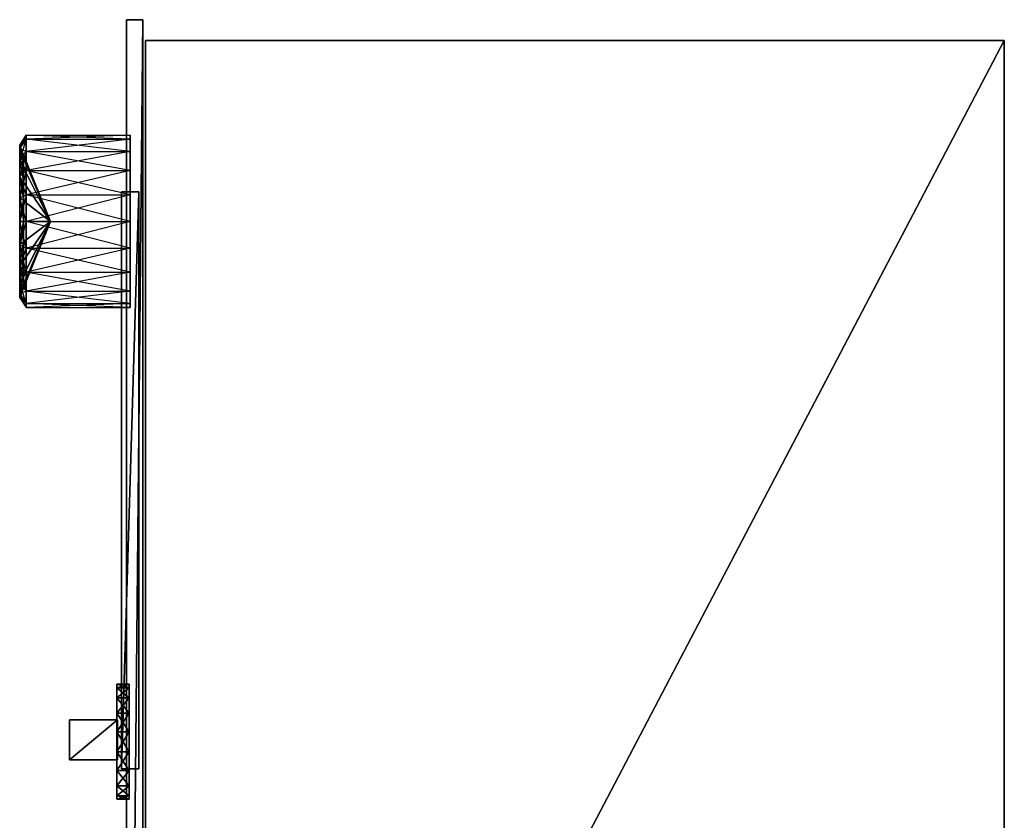
# Model space of a CAD drawing. Units: metres. Extents: x -0.61 to 5.05, y -0.37 to 9.29.
# Drawn here: x -0.61 to 5.05, y 4.69 to 9.29 of the extents above; entities that cross this region are included whole.
import ezdxf

# ---------------------------------------------------------------- set-up
doc = ezdxf.new("R2010")
doc.units = ezdxf.units.M

msp = doc.modelspace()

# ---------------------------------------------------------------- linework, layer by layer
for points in [[(0, -0.373654, 2.937553), (0, 9.293654, 2.937553), (0, -0.373654, 5.605342)], [(0, -0.373654, 5.605342), (0, 9.293654, 2.937553), (0, 9.293654, 5.605342)], [(0, -0.373654, 2.937553), (0.093998, -0.373654, 2.937553), (0.093998, 9.293654, 2.937553)], [(0, -0.373654, 2.937553), (0.093998, 9.293654, 2.937553), (0, 9.293654, 2.937553)], [(0, 9.293654, 2.937553), (0.093998, 9.293654, 2.937553), (0.093998, 9.293654, 5.605342)], [(0, 9.293654, 2.937553), (0.093998, 9.293654, 5.605342), (0, 9.293654, 5.605342)], [(0, -0.373654, 5.605342), (0.093998, -0.373654, 5.605342), (0.093998, 9.293654, 5.605342)], [(0, -0.373654, 5.605342), (0.093998, 9.293654, 5.605342), (0, 9.293654, 5.605342)], [(0.093998, -0.373654, 2.937553), (0.093998, 9.293654, 2.937553), (0.093998, -0.373654, 5.605342)], [(0.093998, -0.373654, 5.605342), (0.093998, 9.293654, 2.937553), (0.093998, 9.293654, 5.605342)], [(0.11, -0.25431, 2.970487), (0.11, 9.174311, 2.970487), (0.11, -0.25431, 5.572408)], [(0.11, -0.25431, 5.572408), (0.11, 9.174311, 2.970487), (0.11, 9.174311, 5.572408)], [(0.11, -0.25431, 2.970487), (5.053224, -0.25431, 2.970487), (5.053224, 9.174311, 2.970487)], [(0.11, -0.25431, 2.970487), (5.053224, 9.174311, 2.970487), (0.11, 9.174311, 2.970487)], [(0.11, 9.174311, 2.970487), (5.053224, 9.174311, 2.970487), (5.053224, 9.174311, 5.572408)], [(0.11, 9.174311, 2.970487), (5.053224, 9.174311, 5.572408), (0.11, 9.174311, 5.572408)], [(0.11, -0.25431, 5.572408), (5.053224, -0.25431, 5.572408), (5.053224, 9.174311, 5.572408)], [(0.11, -0.25431, 5.572408), (5.053224, 9.174311, 5.572408), (0.11, 9.174311, 5.572408)], [(5.053224, -0.25431, 2.970487), (5.053224, 9.174311, 2.970487), (5.053224, -0.25431, 5.572408)], [(5.053224, -0.25431, 5.572408), (5.053224, 9.174311, 2.970487), (5.053224, 9.174311, 5.572408)], [(-0.576865, 8.605383, 3.618844), (-0.576865, 8.629676, 3.772222), (-0.613796, 8.551193, 3.636451)], [(-0.613796, 8.551193, 3.636451), (-0.613796, 8.572698, 3.772222), (-0.576865, 8.629676, 3.772222)], [(-0.576865, 8.629676, 3.772222), (-0.576865, 8.605383, 3.925601), (-0.613796, 8.572698, 3.772222)], [(0.021406, 8.605383, 3.618844), (0.021406, 8.629676, 3.772222), (-0.576865, 8.605383, 3.618844)], [(-0.576865, 8.605383, 3.618844), (-0.576865, 8.629676, 3.772222), (0.021406, 8.629676, 3.772222)], [(0.021406, 8.629676, 3.772222), (0.021406, 8.605383, 3.925601), (-0.576865, 8.629676, 3.772222)], [(-0.576865, 8.629676, 3.772222), (-0.576865, 8.605383, 3.925601), (0.021406, 8.605383, 3.925601)], [(0.021406, 8.605383, 3.618844), (0.021406, 8.629676, 3.772222), (0.021406, 8.133332, 3.772222)], [(0.021406, 8.629676, 3.772222), (0.021406, 8.605383, 3.925601), (0.021406, 8.133332, 3.772222)], [(-0.576865, 8.534883, 3.480479), (-0.576865, 8.605383, 3.618844), (-0.613796, 8.488786, 3.51397)], [(-0.613796, 8.488786, 3.51397), (-0.613796, 8.551193, 3.636451), (-0.576865, 8.605383, 3.618844)], [(-0.613796, 8.572698, 3.772222), (-0.613796, 8.551193, 3.907994), (-0.576865, 8.605383, 3.925601)], [(-0.576865, 8.605383, 3.925601), (-0.576865, 8.534883, 4.063966), (-0.613796, 8.551193, 3.907994)], [(-0.613796, 8.551193, 3.636451), (-0.613796, 8.572698, 3.772222), (-0.591637, 8.497004, 3.654058)], [(-0.591637, 8.497004, 3.654058), (-0.591637, 8.515719, 3.772222), (-0.613796, 8.572698, 3.772222)], [(-0.613796, 8.572698, 3.772222), (-0.613796, 8.551193, 3.907994), (-0.591637, 8.515719, 3.772222)], [(0.021406, 8.534883, 3.480479), (0.021406, 8.605383, 3.618844), (-0.576865, 8.534883, 3.480479)], [(-0.576865, 8.534883, 3.480479), (-0.576865, 8.605383, 3.618844), (0.021406, 8.605383, 3.618844)], [(0.021406, 8.605383, 3.925601), (0.021406, 8.534883, 4.063966), (-0.576865, 8.605383, 3.925601)], [(-0.576865, 8.605383, 3.925601), (-0.576865, 8.534883, 4.063966), (0.021406, 8.534883, 4.063966)], [(0.021406, 8.534883, 3.480479), (0.021406, 8.605383, 3.618844), (0.021406, 8.133332, 3.772222)], [(0.021406, 8.605383, 3.925601), (0.021406, 8.534883, 4.063966), (0.021406, 8.133332, 3.772222)], [(-0.613796, 8.488786, 3.51397), (-0.613796, 8.551193, 3.636451), (-0.591637, 8.44269, 3.547461)], [(-0.591637, 8.44269, 3.547461), (-0.591637, 8.497004, 3.654058), (-0.613796, 8.551193, 3.636451)], [(-0.591637, 8.515719, 3.772222), (-0.591637, 8.497004, 3.890386), (-0.613796, 8.551193, 3.907994)], [(-0.613796, 8.551193, 3.907994), (-0.613796, 8.488786, 4.030475), (-0.591637, 8.497004, 3.890386)], [(-0.613796, 8.551193, 3.907994), (-0.613796, 8.488786, 4.030475), (-0.576865, 8.534883, 4.063966)], [(-0.576865, 8.425076, 3.370672), (-0.576865, 8.534883, 3.480479), (-0.613796, 8.391584, 3.416769)], [(-0.613796, 8.391584, 3.416769), (-0.613796, 8.488786, 3.51397), (-0.576865, 8.534883, 3.480479)], [(-0.576865, 8.534883, 4.063966), (-0.576865, 8.425076, 4.173773), (-0.613796, 8.488786, 4.030475)], [(-0.591637, 8.497004, 3.654058), (-0.591637, 8.515719, 3.772222), (-0.43653, 8.133332, 3.772222)], [(-0.591637, 8.515719, 3.772222), (-0.591637, 8.497004, 3.890386), (-0.43653, 8.133332, 3.772222)], [(0.021406, 8.425076, 3.370672), (0.021406, 8.534883, 3.480479), (-0.576865, 8.425076, 3.370672)], [(-0.576865, 8.425076, 3.370672), (-0.576865, 8.534883, 3.480479), (0.021406, 8.534883, 3.480479)], [(0.021406, 8.534883, 4.063966), (0.021406, 8.425076, 4.173773), (-0.576865, 8.534883, 4.063966)], [(-0.576865, 8.534883, 4.063966), (-0.576865, 8.425076, 4.173773), (0.021406, 8.425076, 4.173773)], [(0.021406, 8.425076, 3.370672), (0.021406, 8.534883, 3.480479), (0.021406, 8.133332, 3.772222)], [(0.021406, 8.534883, 4.063966), (0.021406, 8.425076, 4.173773), (0.021406, 8.133332, 3.772222)], [(-0.591637, 8.497004, 3.890386), (-0.591637, 8.44269, 3.996984), (-0.613796, 8.488786, 4.030475)], [(-0.613796, 8.391584, 3.416769), (-0.613796, 8.488786, 3.51397), (-0.591638, 8.358093, 3.462865)], [(-0.591638, 8.358093, 3.462865), (-0.591637, 8.44269, 3.547461), (-0.613796, 8.488786, 3.51397)], [(-0.613796, 8.488786, 4.030475), (-0.613796, 8.391584, 4.127676), (-0.591637, 8.44269, 3.996984)], [(-0.613796, 8.488786, 4.030475), (-0.613796, 8.391584, 4.127676), (-0.576865, 8.425076, 4.173773)], [(-0.591637, 8.44269, 3.547461), (-0.591637, 8.497004, 3.654058), (-0.43653, 8.133332, 3.772222)], [(-0.591637, 8.497004, 3.890386), (-0.591637, 8.44269, 3.996984), (-0.43653, 8.133332, 3.772222)], [(-0.591637, 8.44269, 3.996984), (-0.591637, 8.358093, 4.08158), (-0.613796, 8.391584, 4.127676)], [(-0.576865, 8.286711, 3.300172), (-0.576865, 8.425076, 3.370672), (-0.613796, 8.269103, 3.354361)], [(-0.613796, 8.269103, 3.354361), (-0.613796, 8.391584, 3.416769), (-0.576865, 8.425076, 3.370672)], [(-0.576865, 8.425076, 4.173773), (-0.576865, 8.286711, 4.244273), (-0.613796, 8.391584, 4.127676)], [(-0.613796, 8.269103, 3.354361), (-0.613796, 8.391584, 3.416769), (-0.591638, 8.251496, 3.408551)], [(-0.591638, 8.251496, 3.408551), (-0.591638, 8.358093, 3.462865), (-0.613796, 8.391584, 3.416769)], [(-0.613796, 8.391584, 4.127676), (-0.613796, 8.269103, 4.190083), (-0.591637, 8.358093, 4.08158)], [(-0.613796, 8.391584, 4.127676), (-0.613796, 8.269103, 4.190083), (-0.576865, 8.286711, 4.244273)], [(-0.591638, 8.358093, 3.462865), (-0.591637, 8.44269, 3.547461), (-0.43653, 8.133332, 3.772222)], [(-0.591637, 8.44269, 3.996984), (-0.591637, 8.358093, 4.08158), (-0.43653, 8.133332, 3.772222)], [(0.021406, 8.286711, 3.300172), (0.021406, 8.425076, 3.370672), (-0.576865, 8.286711, 3.300172)], [(-0.576865, 8.286711, 3.300172), (-0.576865, 8.425076, 3.370672), (0.021406, 8.425076, 3.370672)], [(0.021406, 8.425076, 4.173773), (0.021406, 8.286711, 4.244273), (-0.576865, 8.425076, 4.173773)], [(-0.576865, 8.425076, 4.173773), (-0.576865, 8.286711, 4.244273), (0.021406, 8.286711, 4.244273)], [(0.021406, 8.286711, 3.300172), (0.021406, 8.425076, 3.370672), (0.021406, 8.133332, 3.772222)], [(0.021406, 8.425076, 4.173773), (0.021406, 8.286711, 4.244273), (0.021406, 8.133332, 3.772222)], [(-0.591637, 8.358093, 4.08158), (-0.591637, 8.251496, 4.135893), (-0.613796, 8.269103, 4.190083)], [(-0.591638, 8.251496, 3.408551), (-0.591638, 8.358093, 3.462865), (-0.43653, 8.133332, 3.772222)], [(-0.591637, 8.358093, 4.08158), (-0.591637, 8.251496, 4.135893), (-0.43653, 8.133332, 3.772222)], [(-0.576865, 8.133332, 3.275879), (-0.576865, 8.286711, 3.300172), (-0.613796, 8.133332, 3.332857)], [(-0.613796, 8.133332, 3.332857), (-0.613796, 8.269103, 3.354361), (-0.576865, 8.286711, 3.300172)], [(-0.576865, 8.286711, 4.244273), (-0.576865, 8.133332, 4.268566), (-0.613796, 8.269103, 4.190083)], [(0.021406, 8.133332, 3.275879), (0.021406, 8.286711, 3.300172), (-0.576865, 8.133332, 3.275879)], [(-0.576865, 8.133332, 3.275879), (-0.576865, 8.286711, 3.300172), (0.021406, 8.286711, 3.300172)], [(0.021406, 8.286711, 4.244273), (0.021406, 8.133332, 4.268566), (-0.576865, 8.286711, 4.244273)], [(-0.576865, 8.286711, 4.244273), (-0.576865, 8.133332, 4.268566), (0.021406, 8.133332, 4.268566)], [(-0.028571, 4.982799, 4.449885), (-0.028571, 8.302915, 4.449885), (-0.028571, 4.982799, 5.383445)], [(-0.028571, 4.982799, 5.383445), (-0.028571, 8.302915, 4.449885), (-0.028571, 8.302915, 5.383445)], [(-0.028571, 4.982799, 4.449885), (0.071429, 4.982799, 4.449885), (0.071429, 8.302915, 4.449885)], [(-0.028571, 4.982799, 4.449885), (0.071429, 8.302915, 4.449885), (-0.028571, 8.302915, 4.449885)], [(-0.028571, 8.302915, 4.449885), (0.071429, 8.302915, 4.449885), (0.071429, 8.302915, 5.383445)], [(-0.028571, 8.302915, 4.449885), (0.071429, 8.302915, 5.383445), (-0.028571, 8.302915, 5.383445)], [(-0.028571, 4.982799, 5.383445), (0.071429, 4.982799, 5.383445), (0.071429, 8.302915, 5.383445)], [(-0.028571, 4.982799, 5.383445), (0.071429, 8.302915, 5.383445), (-0.028571, 8.302915, 5.383445)], [(0.021406, 8.133332, 3.275879), (0.021406, 8.286711, 3.300172), (0.021406, 8.133332, 3.772222)], [(0.021406, 8.286711, 4.244273), (0.021406, 8.133332, 4.268566), (0.021406, 8.133332, 3.772222)], [(0.071429, 4.982799, 4.449885), (0.071429, 8.302915, 4.449885), (0.071429, 4.982799, 5.383445)], [(0.071429, 4.982799, 5.383445), (0.071429, 8.302915, 4.449885), (0.071429, 8.302915, 5.383445)], [(-0.613796, 8.133332, 3.332857), (-0.613796, 8.269103, 3.354361), (-0.591638, 8.133332, 3.389836)], [(-0.591638, 8.133332, 3.389836), (-0.591638, 8.251496, 3.408551), (-0.613796, 8.269103, 3.354361)], [(-0.613796, 8.269103, 4.190083), (-0.613796, 8.133332, 4.211587), (-0.591637, 8.251496, 4.135893)], [(-0.613796, 8.269103, 4.190083), (-0.613796, 8.133332, 4.211587), (-0.576865, 8.133332, 4.268566)], [(-0.591637, 8.251496, 4.135893), (-0.591637, 8.133332, 4.154609), (-0.613796, 8.133332, 4.211587)], [(-0.591638, 8.133332, 3.389836), (-0.591638, 8.251496, 3.408551), (-0.43653, 8.133332, 3.772222)], [(-0.591637, 8.251496, 4.135893), (-0.591637, 8.133332, 4.154609), (-0.43653, 8.133332, 3.772222)], [(-0.613796, 8.133332, 4.211587), (-0.613796, 7.997561, 4.190083), (-0.591637, 8.133332, 4.154609)], [(-0.591637, 8.133332, 4.154609), (-0.591637, 8.015168, 4.135893), (-0.613796, 7.997561, 4.190083)], [(-0.613796, 7.997561, 3.354361), (-0.613796, 8.133332, 3.332857), (-0.591638, 8.015168, 3.408551)], [(-0.591638, 8.015168, 3.408551), (-0.591638, 8.133332, 3.389836), (-0.613796, 8.133332, 3.332857)], [(-0.576865, 8.133332, 4.268566), (-0.576865, 7.979954, 4.244273), (-0.613796, 8.133332, 4.211587)], [(-0.613796, 8.133332, 4.211587), (-0.613796, 7.997561, 4.190083), (-0.576865, 7.979954, 4.244273)], [(-0.576865, 7.979954, 3.300172), (-0.576865, 8.133332, 3.275879), (-0.613796, 7.997561, 3.354361)], [(-0.613796, 7.997561, 3.354361), (-0.613796, 8.133332, 3.332857), (-0.576865, 8.133332, 3.275879)], [(-0.591637, 7.908571, 4.08158), (-0.591638, 7.823975, 3.996984), (-0.43653, 8.133332, 3.772222)], [(-0.591638, 7.823975, 3.996984), (-0.591638, 7.769661, 3.890386), (-0.43653, 8.133332, 3.772222)], [(-0.591638, 7.769661, 3.890386), (-0.591638, 7.750946, 3.772222), (-0.43653, 8.133332, 3.772222)], [(-0.591638, 7.750946, 3.772222), (-0.591638, 7.76966, 3.654058), (-0.43653, 8.133332, 3.772222)], [(-0.591638, 7.76966, 3.654058), (-0.591638, 7.823975, 3.547461), (-0.43653, 8.133332, 3.772222)], [(-0.591638, 7.823975, 3.547461), (-0.591638, 7.908571, 3.462865), (-0.43653, 8.133332, 3.772222)], [(-0.591638, 7.908571, 3.462865), (-0.591638, 8.015168, 3.408551), (-0.43653, 8.133332, 3.772222)], [(-0.591638, 8.015168, 3.408551), (-0.591638, 8.133332, 3.389836), (-0.43653, 8.133332, 3.772222)], [(-0.591637, 8.133332, 4.154609), (-0.591637, 8.015168, 4.135893), (-0.43653, 8.133332, 3.772222)], [(-0.591637, 8.015168, 4.135893), (-0.591637, 7.908571, 4.08158), (-0.43653, 8.133332, 3.772222)], [(0.021406, 8.133332, 4.268566), (0.021406, 7.979954, 4.244273), (-0.576865, 8.133332, 4.268566)], [(-0.576865, 8.133332, 4.268566), (-0.576865, 7.979954, 4.244273), (0.021406, 7.979954, 4.244273)], [(0.021406, 7.979954, 3.300172), (0.021406, 8.133332, 3.275879), (-0.576865, 7.979954, 3.300172)], [(-0.576865, 7.979954, 3.300172), (-0.576865, 8.133332, 3.275879), (0.021406, 8.133332, 3.275879)], [(0.021406, 8.133332, 4.268566), (0.021406, 7.979954, 4.244273), (0.021406, 8.133332, 3.772222)], [(0.021406, 7.979954, 4.244273), (0.021406, 7.841589, 4.173773), (0.021406, 8.133332, 3.772222)], [(0.021406, 7.841589, 4.173773), (0.021406, 7.731782, 4.063966), (0.021406, 8.133332, 3.772222)], [(0.021406, 7.731782, 4.063966), (0.021406, 7.661282, 3.925601), (0.021406, 8.133332, 3.772222)], [(0.021406, 7.661282, 3.925601), (0.021406, 7.636989, 3.772222), (0.021406, 8.133332, 3.772222)], [(0.021406, 7.636989, 3.772222), (0.021406, 7.661282, 3.618844), (0.021406, 8.133332, 3.772222)], [(0.021406, 7.661282, 3.618844), (0.021406, 7.731781, 3.480479), (0.021406, 8.133332, 3.772222)], [(0.021406, 7.731781, 3.480479), (0.021406, 7.841589, 3.370672), (0.021406, 8.133332, 3.772222)], [(0.021406, 7.841589, 3.370672), (0.021406, 7.979954, 3.300172), (0.021406, 8.133332, 3.772222)], [(0.021406, 7.979954, 3.300172), (0.021406, 8.133332, 3.275879), (0.021406, 8.133332, 3.772222)], [(-0.613796, 7.997561, 4.190083), (-0.613796, 7.87508, 4.127676), (-0.591637, 8.015168, 4.135893)], [(-0.591637, 8.015168, 4.135893), (-0.591637, 7.908571, 4.08158), (-0.613796, 7.87508, 4.127676)], [(-0.591638, 7.908571, 3.462865), (-0.591638, 8.015168, 3.408551), (-0.613796, 7.997561, 3.354361)], [(-0.613796, 7.87508, 3.416769), (-0.613796, 7.997561, 3.354361), (-0.591638, 7.908571, 3.462865)], [(-0.576865, 7.979954, 4.244273), (-0.576865, 7.841589, 4.173773), (-0.613796, 7.997561, 4.190083)], [(-0.613796, 7.997561, 4.190083), (-0.613796, 7.87508, 4.127676), (-0.576865, 7.841589, 4.173773)], [(-0.613796, 7.87508, 3.416769), (-0.613796, 7.997561, 3.354361), (-0.576865, 7.979954, 3.300172)], [(-0.576865, 7.841589, 3.370672), (-0.576865, 7.979954, 3.300172), (-0.613796, 7.87508, 3.416769)], [(0.021406, 7.979954, 4.244273), (0.021406, 7.841589, 4.173773), (-0.576865, 7.979954, 4.244273)], [(-0.576865, 7.979954, 4.244273), (-0.576865, 7.841589, 4.173773), (0.021406, 7.841589, 4.173773)], [(0.021406, 7.841589, 3.370672), (0.021406, 7.979954, 3.300172), (-0.576865, 7.841589, 3.370672)], [(-0.576865, 7.841589, 3.370672), (-0.576865, 7.979954, 3.300172), (0.021406, 7.979954, 3.300172)], [(-0.613796, 7.87508, 4.127676), (-0.613796, 7.777878, 4.030475), (-0.591637, 7.908571, 4.08158)], [(-0.591637, 7.908571, 4.08158), (-0.591638, 7.823975, 3.996984), (-0.613796, 7.777878, 4.030475)], [(-0.591638, 7.823975, 3.547461), (-0.591638, 7.908571, 3.462865), (-0.613796, 7.87508, 3.416769)], [(-0.613796, 7.777878, 3.51397), (-0.613796, 7.87508, 3.416769), (-0.591638, 7.823975, 3.547461)], [(-0.576865, 7.841589, 4.173773), (-0.576865, 7.731782, 4.063966), (-0.613796, 7.87508, 4.127676)], [(-0.613796, 7.87508, 4.127676), (-0.613796, 7.777878, 4.030475), (-0.576865, 7.731782, 4.063966)], [(-0.613796, 7.777878, 3.51397), (-0.613796, 7.87508, 3.416769), (-0.576865, 7.841589, 3.370672)], [(-0.576865, 7.731781, 3.480479), (-0.576865, 7.841589, 3.370672), (-0.613796, 7.777878, 3.51397)], [(-0.613796, 7.777878, 4.030475), (-0.613796, 7.715471, 3.907994), (-0.591638, 7.823975, 3.996984)], [(-0.591638, 7.823975, 3.996984), (-0.591638, 7.769661, 3.890386), (-0.613796, 7.715471, 3.907994)], [(-0.591638, 7.76966, 3.654058), (-0.591638, 7.823975, 3.547461), (-0.613796, 7.777878, 3.51397)], [(0.021406, 7.841589, 4.173773), (0.021406, 7.731782, 4.063966), (-0.576865, 7.841589, 4.173773)], [(-0.576865, 7.841589, 4.173773), (-0.576865, 7.731782, 4.063966), (0.021406, 7.731782, 4.063966)], [(0.021406, 7.731781, 3.480479), (0.021406, 7.841589, 3.370672), (-0.576865, 7.731781, 3.480479)], [(-0.576865, 7.731781, 3.480479), (-0.576865, 7.841589, 3.370672), (0.021406, 7.841589, 3.370672)], [(-0.613796, 7.715471, 3.636451), (-0.613796, 7.777878, 3.51397), (-0.591638, 7.76966, 3.654058)], [(-0.576865, 7.731782, 4.063966), (-0.576865, 7.661282, 3.925601), (-0.613796, 7.777878, 4.030475)], [(-0.613796, 7.777878, 4.030475), (-0.613796, 7.715471, 3.907994), (-0.576865, 7.661282, 3.925601)], [(-0.613796, 7.715471, 3.636451), (-0.613796, 7.777878, 3.51397), (-0.576865, 7.731781, 3.480479)], [(-0.613796, 7.715471, 3.907994), (-0.613796, 7.693967, 3.772222), (-0.591638, 7.769661, 3.890386)], [(-0.591638, 7.769661, 3.890386), (-0.591638, 7.750946, 3.772222), (-0.613796, 7.693967, 3.772222)], [(-0.591638, 7.750946, 3.772222), (-0.591638, 7.76966, 3.654058), (-0.613796, 7.715471, 3.636451)], [(-0.613796, 7.693967, 3.772222), (-0.613796, 7.715471, 3.636451), (-0.591638, 7.750946, 3.772222)], [(-0.576865, 7.661282, 3.618844), (-0.576865, 7.731781, 3.480479), (-0.613796, 7.715471, 3.636451)], [(-0.576865, 7.661282, 3.925601), (-0.576865, 7.636989, 3.772222), (-0.613796, 7.715471, 3.907994)], [(-0.613796, 7.715471, 3.907994), (-0.613796, 7.693967, 3.772222), (-0.576865, 7.636989, 3.772222)], [(-0.613796, 7.693967, 3.772222), (-0.613796, 7.715471, 3.636451), (-0.576865, 7.661282, 3.618844)], [(0.021406, 7.731782, 4.063966), (0.021406, 7.661282, 3.925601), (-0.576865, 7.731782, 4.063966)], [(-0.576865, 7.731782, 4.063966), (-0.576865, 7.661282, 3.925601), (0.021406, 7.661282, 3.925601)], [(0.021406, 7.661282, 3.618844), (0.021406, 7.731781, 3.480479), (-0.576865, 7.661282, 3.618844)], [(-0.576865, 7.661282, 3.618844), (-0.576865, 7.731781, 3.480479), (0.021406, 7.731781, 3.480479)], [(-0.576865, 7.636989, 3.772222), (-0.576865, 7.661282, 3.618844), (-0.613796, 7.693967, 3.772222)], [(0.021406, 7.661282, 3.925601), (0.021406, 7.636989, 3.772222), (-0.576865, 7.661282, 3.925601)], [(-0.576865, 7.661282, 3.925601), (-0.576865, 7.636989, 3.772222), (0.021406, 7.636989, 3.772222)], [(0.021406, 7.636989, 3.772222), (0.021406, 7.661282, 3.618844), (-0.576865, 7.636989, 3.772222)], [(-0.576865, 7.636989, 3.772222), (-0.576865, 7.661282, 3.618844), (0.021406, 7.661282, 3.618844)], [(-0.055587, 5.138967, 3.616666), (-0.055587, 5.469964, 3.616666), (-0.055587, 5.450002, 3.729873)], [(-0.055587, 5.138967, 3.616666), (-0.055587, 5.450002, 3.503458), (-0.055587, 5.469964, 3.616666)], [(-0.055587, 5.469964, 3.616666), (0.015366, 5.469964, 3.616666), (0.015366, 5.450002, 3.729873)], [(-0.055587, 5.469964, 3.616666), (0.015366, 5.450002, 3.729873), (-0.055587, 5.450002, 3.729873)], [(-0.055587, 5.450002, 3.503458), (0.015366, 5.450002, 3.503458), (0.015366, 5.469964, 3.616666)], [(-0.055587, 5.450002, 3.503458), (0.015366, 5.469964, 3.616666), (-0.055587, 5.469964, 3.616666)], [(-0.055587, 5.138967, 3.616666), (-0.055587, 5.450002, 3.729873), (-0.055587, 5.392525, 3.829427)], [(-0.055587, 5.138967, 3.616666), (-0.055587, 5.392525, 3.403905), (-0.055587, 5.450002, 3.503458)], [(-0.055587, 5.450002, 3.729873), (0.015366, 5.450002, 3.729873), (0.015366, 5.392525, 3.829427)], [(-0.055587, 5.450002, 3.729873), (0.015366, 5.392525, 3.829427), (-0.055587, 5.392525, 3.829427)], [(-0.055587, 5.392525, 3.403905), (0.015366, 5.392525, 3.403905), (0.015366, 5.450002, 3.503458)], [(-0.055587, 5.392525, 3.403905), (0.015366, 5.450002, 3.503458), (-0.055587, 5.450002, 3.503458)], [(0.015366, 5.138967, 3.616666), (0.015366, 5.469964, 3.616666), (0.015366, 5.450002, 3.729873)], [(0.015366, 5.138967, 3.616666), (0.015366, 5.450002, 3.503458), (0.015366, 5.469964, 3.616666)], [(0.015366, 5.138967, 3.616666), (0.015366, 5.450002, 3.729873), (0.015366, 5.392525, 3.829427)], [(0.015366, 5.138967, 3.616666), (0.015366, 5.392525, 3.403905), (0.015366, 5.450002, 3.503458)], [(-0.055587, 5.138967, 3.616666), (-0.055587, 5.392525, 3.829427), (-0.055587, 5.304465, 3.903317)], [(-0.055587, 5.138967, 3.616666), (-0.055587, 5.304465, 3.330014), (-0.055587, 5.392525, 3.403905)], [(-0.055587, 5.392525, 3.829427), (0.015366, 5.392525, 3.829427), (0.015366, 5.304465, 3.903317)], [(-0.055587, 5.392525, 3.829427), (0.015366, 5.304465, 3.903317), (-0.055587, 5.304465, 3.903317)], [(-0.055587, 5.304465, 3.330014), (0.015366, 5.304465, 3.330014), (0.015366, 5.392525, 3.403905)], [(-0.055587, 5.304465, 3.330014), (0.015366, 5.392525, 3.403905), (-0.055587, 5.392525, 3.403905)], [(0.015366, 5.138967, 3.616666), (0.015366, 5.392525, 3.829427), (0.015366, 5.304465, 3.903317)], [(0.015366, 5.138967, 3.616666), (0.015366, 5.304465, 3.330014), (0.015366, 5.392525, 3.403905)], [(-0.055587, 5.138967, 3.616666), (-0.055587, 5.304465, 3.903317), (-0.055587, 5.196444, 3.942634)], [(-0.055587, 5.138967, 3.616666), (-0.055587, 5.196444, 3.290698), (-0.055587, 5.304465, 3.330014)], [(-0.055587, 5.304465, 3.903317), (0.015366, 5.304465, 3.903317), (0.015366, 5.196444, 3.942634)], [(-0.055587, 5.304465, 3.903317), (0.015366, 5.196444, 3.942634), (-0.055587, 5.196444, 3.942634)], [(-0.055587, 5.196444, 3.290698), (0.015366, 5.196444, 3.290698), (0.015366, 5.304465, 3.330014)], [(-0.055587, 5.196444, 3.290698), (0.015366, 5.304465, 3.330014), (-0.055587, 5.304465, 3.330014)], [(0.015366, 5.138967, 3.616666), (0.015366, 5.304465, 3.903317), (0.015366, 5.196444, 3.942634)], [(0.015366, 5.138967, 3.616666), (0.015366, 5.196444, 3.290698), (0.015366, 5.304465, 3.330014)], [(-0.327665, 5.034893, 3.28567), (-0.327665, 5.265106, 3.28567), (-0.327665, 5.034893, 3.947663)], [(-0.327665, 5.034893, 3.947663), (-0.327665, 5.265106, 3.28567), (-0.327665, 5.265106, 3.947663)], [(-0.327665, 5.034893, 3.28567), (-0.050859, 5.034893, 3.28567), (-0.050859, 5.265106, 3.28567)], [(-0.327665, 5.034893, 3.28567), (-0.050859, 5.265106, 3.28567), (-0.327665, 5.265106, 3.28567)], [(-0.327665, 5.265106, 3.28567), (-0.050859, 5.265106, 3.28567), (-0.050859, 5.265106, 3.947663)], [(-0.327665, 5.265106, 3.28567), (-0.050859, 5.265106, 3.947663), (-0.327665, 5.265106, 3.947663)], [(-0.327665, 5.034893, 3.947663), (-0.050859, 5.034893, 3.947663), (-0.050859, 5.265106, 3.947663)], [(-0.327665, 5.034893, 3.947663), (-0.050859, 5.265106, 3.947663), (-0.327665, 5.265106, 3.947663)], [(-0.050859, 5.034893, 3.28567), (-0.050859, 5.265106, 3.28567), (-0.050859, 5.034893, 3.947663)], [(-0.050859, 5.034893, 3.947663), (-0.050859, 5.265106, 3.28567), (-0.050859, 5.265106, 3.947663)], [(-0.055587, 5.138967, 3.616666), (-0.055587, 5.196444, 3.942634), (-0.055587, 5.08149, 3.942634)], [(-0.055587, 5.138967, 3.616666), (-0.055587, 5.08149, 3.290698), (-0.055587, 5.196444, 3.290698)], [(-0.055587, 5.196444, 3.942634), (0.015366, 5.196444, 3.942634), (0.015366, 5.08149, 3.942634)], [(-0.055587, 5.196444, 3.942634), (0.015366, 5.08149, 3.942634), (-0.055587, 5.08149, 3.942634)], [(-0.055587, 5.08149, 3.290698), (0.015366, 5.08149, 3.290698), (0.015366, 5.196444, 3.290698)], [(-0.055587, 5.08149, 3.290698), (0.015366, 5.196444, 3.290698), (-0.055587, 5.196444, 3.290698)], [(0.015366, 5.138967, 3.616666), (0.015366, 5.196444, 3.942634), (0.015366, 5.08149, 3.942634)], [(0.015366, 5.138967, 3.616666), (0.015366, 5.08149, 3.290698), (0.015366, 5.196444, 3.290698)], [(-0.055587, 5.138967, 3.616666), (-0.055587, 5.08149, 3.942634), (-0.055587, 4.973469, 3.903317)], [(-0.055587, 5.138967, 3.616666), (-0.055587, 4.973469, 3.903317), (-0.055587, 4.885408, 3.829427)], [(-0.055587, 5.138967, 3.616666), (-0.055587, 4.885408, 3.829427), (-0.055587, 4.827932, 3.729873)], [(-0.055587, 5.138967, 3.616666), (-0.055587, 4.827932, 3.729873), (-0.055587, 4.80797, 3.616666)], [(-0.055587, 5.138967, 3.616666), (-0.055587, 4.80797, 3.616666), (-0.055587, 4.827932, 3.503458)], [(-0.055587, 5.138967, 3.616666), (-0.055587, 4.827932, 3.503458), (-0.055587, 4.885408, 3.403905)], [(-0.055587, 5.138967, 3.616666), (-0.055587, 4.885408, 3.403905), (-0.055587, 4.973469, 3.330014)], [(-0.055587, 5.138967, 3.616666), (-0.055587, 4.973469, 3.330014), (-0.055587, 5.08149, 3.290698)], [(0.015366, 5.138967, 3.616666), (0.015366, 5.08149, 3.942634), (0.015366, 4.973469, 3.903317)], [(0.015366, 5.138967, 3.616666), (0.015366, 4.973469, 3.903317), (0.015366, 4.885408, 3.829427)], [(0.015366, 5.138967, 3.616666), (0.015366, 4.885408, 3.829427), (0.015366, 4.827932, 3.729873)], [(0.015366, 5.138967, 3.616666), (0.015366, 4.827932, 3.729873), (0.015366, 4.80797, 3.616666)], [(0.015366, 5.138967, 3.616666), (0.015366, 4.80797, 3.616666), (0.015366, 4.827932, 3.503458)], [(0.015366, 5.138967, 3.616666), (0.015366, 4.827932, 3.503458), (0.015366, 4.885408, 3.403905)], [(0.015366, 5.138967, 3.616666), (0.015366, 4.885408, 3.403905), (0.015366, 4.973469, 3.330014)], [(0.015366, 5.138967, 3.616666), (0.015366, 4.973469, 3.330014), (0.015366, 5.08149, 3.290698)], [(-0.055587, 5.08149, 3.942634), (0.015366, 5.08149, 3.942634), (0.015366, 4.973469, 3.903317)], [(-0.055587, 5.08149, 3.942634), (0.015366, 4.973469, 3.903317), (-0.055587, 4.973469, 3.903317)], [(-0.055587, 4.973469, 3.330014), (0.015366, 4.973469, 3.330014), (0.015366, 5.08149, 3.290698)], [(-0.055587, 4.973469, 3.330014), (0.015366, 5.08149, 3.290698), (-0.055587, 5.08149, 3.290698)], [(-0.327665, 5.034893, 3.28567), (-0.050859, 5.034893, 3.28567), (-0.050859, 5.034893, 3.947663)], [(-0.327665, 5.034893, 3.28567), (-0.050859, 5.034893, 3.947663), (-0.327665, 5.034893, 3.947663)], [(-0.055587, 4.973469, 3.903317), (0.015366, 4.973469, 3.903317), (0.015366, 4.885408, 3.829427)], [(-0.055587, 4.973469, 3.903317), (0.015366, 4.885408, 3.829427), (-0.055587, 4.885408, 3.829427)], [(-0.055587, 4.885408, 3.403905), (0.015366, 4.885408, 3.403905), (0.015366, 4.973469, 3.330014)], [(-0.055587, 4.885408, 3.403905), (0.015366, 4.973469, 3.330014), (-0.055587, 4.973469, 3.330014)], [(-0.028571, 4.982799, 4.449885), (0.071429, 4.982799, 4.449885), (0.071429, 4.982799, 5.383445)], [(-0.028571, 4.982799, 4.449885), (0.071429, 4.982799, 5.383445), (-0.028571, 4.982799, 5.383445)], [(-0.055587, 4.885408, 3.829427), (0.015366, 4.885408, 3.829427), (0.015366, 4.827932, 3.729873)], [(-0.055587, 4.885408, 3.829427), (0.015366, 4.827932, 3.729873), (-0.055587, 4.827932, 3.729873)], [(-0.055587, 4.827932, 3.503458), (0.015366, 4.827932, 3.503458), (0.015366, 4.885408, 3.403905)], [(-0.055587, 4.827932, 3.503458), (0.015366, 4.885408, 3.403905), (-0.055587, 4.885408, 3.403905)], [(-0.055587, 4.827932, 3.729873), (0.015366, 4.827932, 3.729873), (0.015366, 4.80797, 3.616666)], [(-0.055587, 4.827932, 3.729873), (0.015366, 4.80797, 3.616666), (-0.055587, 4.80797, 3.616666)], [(-0.055587, 4.80797, 3.616666), (0.015366, 4.80797, 3.616666), (0.015366, 4.827932, 3.503458)], [(-0.055587, 4.80797, 3.616666), (0.015366, 4.827932, 3.503458), (-0.055587, 4.827932, 3.503458)]]:
    msp.add_3dface(points)

doc.saveas('drawing.dxf')
